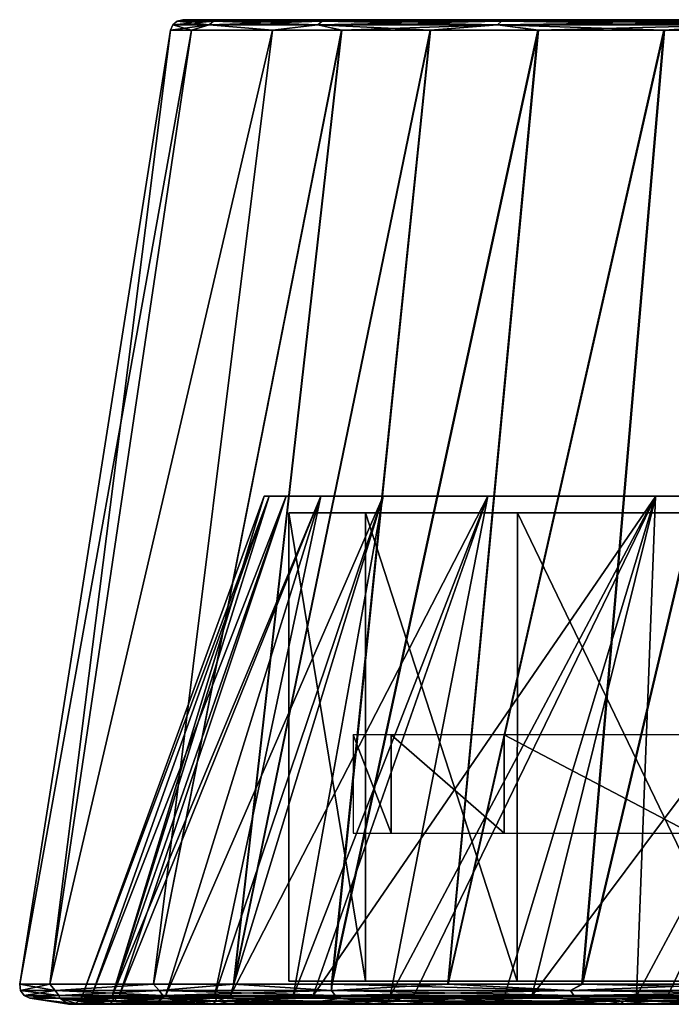
# Model space of a CAD drawing. Units: millimetres. Extents: x -138 to 138, y -717 to 134.
# Drawn here: x -138 to -125, y 79 to 98 of the extents above; entities that cross this region are included whole.
import ezdxf

# ---------------------------------------------------------------- set-up
doc = ezdxf.new("R2010")
doc.units = ezdxf.units.MM
doc.header["$LTSCALE"] = 88.774726
for name, color, linetype in [('119', 7, 'CONTINUOUS'), ('120', 7, 'CONTINUOUS'), ('121', 7, 'CONTINUOUS'), ('162', 7, 'CONTINUOUS'), ('163', 7, 'CONTINUOUS'), ('164', 7, 'CONTINUOUS'), ('165', 7, 'CONTINUOUS'), ('166', 7, 'CONTINUOUS'), ('167', 7, 'CONTINUOUS'), ('168', 7, 'CONTINUOUS'), ('169', 7, 'CONTINUOUS'), ('170', 7, 'CONTINUOUS'), ('171', 7, 'CONTINUOUS'), ('172', 7, 'CONTINUOUS'), ('173', 7, 'CONTINUOUS'), ('174', 7, 'CONTINUOUS')]:
    doc.layers.add(name, color=color, linetype=linetype)

msp = doc.modelspace()

# ---------------------------------------------------------------- linework, layer by layer
at = {"layer": '119', "color": 7, "linetype": 'Continuous', "true_color": 0xdff1ff}
for points in [[(-132.306, 79, 95.328), (-130.754, 79, 81.063), (-132.306, 79, 109.672), (-132.306, 79, 95.328)], [(-132.306, 79, 109.672), (-130.754, 79, 81.063), (-130.754, 79, 123.937), (-132.306, 79, 109.672)], [(-130.754, 79, 81.063), (-127.67, 79, 67.053), (-130.754, 79, 123.937), (-130.754, 79, 81.063)], [(-130.754, 79, 123.937), (-127.67, 79, 67.053), (-127.67, 79, 137.947), (-130.754, 79, 123.937)], [(-127.67, 79, 67.053), (-123.089, 79, 53.457), (-127.67, 79, 137.947), (-127.67, 79, 67.053)], [(-127.67, 79, 137.947), (-123.089, 79, 53.457), (-123.089, 79, 151.543), (-127.67, 79, 137.947)]]:
    msp.add_3dface(points, dxfattribs=at)
at = {"layer": '120', "color": 7, "linetype": 'Continuous', "true_color": 0xdff1ff}
for points in [[(-130.754, 79, 81.063), (-132.306, 79, 95.328), (-132.305, 88.5, 95.323), (-130.754, 79, 81.063)], [(-132.306, 79, 95.328), (-132.306, 79, 109.672), (-132.305, 88.5, 95.323), (-132.306, 79, 95.328)], [(-132.306, 79, 109.672), (-130.754, 79, 123.937), (-132.305, 88.5, 109.677), (-132.306, 79, 109.672)], [(-132.305, 88.5, 95.323), (-132.306, 79, 109.672), (-132.305, 88.5, 109.677), (-132.305, 88.5, 95.323)], [(-130.753, 88.5, 81.053), (-130.754, 79, 81.063), (-132.305, 88.5, 95.323), (-130.753, 88.5, 81.053)], [(-132.305, 88.5, 109.677), (-130.754, 79, 123.937), (-130.753, 88.5, 123.947), (-132.305, 88.5, 109.677)], [(-127.67, 79, 67.053), (-130.754, 79, 81.063), (-130.753, 88.5, 81.053), (-127.67, 79, 67.053)], [(-130.754, 79, 123.937), (-127.67, 79, 137.947), (-130.753, 88.5, 123.947), (-130.754, 79, 123.937)], [(-127.666, 88.5, 67.035), (-127.67, 79, 67.053), (-130.753, 88.5, 81.053), (-127.666, 88.5, 67.035)], [(-130.753, 88.5, 123.947), (-127.67, 79, 137.947), (-127.666, 88.5, 137.965), (-130.753, 88.5, 123.947)], [(-123.089, 79, 53.457), (-127.67, 79, 67.053), (-127.666, 88.5, 67.035), (-123.089, 79, 53.457)], [(-127.67, 79, 137.947), (-123.089, 79, 151.543), (-127.666, 88.5, 137.965), (-127.67, 79, 137.947)], [(-123.08, 88.5, 53.434), (-123.089, 79, 53.457), (-127.666, 88.5, 67.035), (-123.08, 88.5, 53.434)], [(-127.666, 88.5, 137.965), (-123.089, 79, 151.543), (-123.08, 88.5, 151.566), (-127.666, 88.5, 137.965)]]:
    msp.add_3dface(points, dxfattribs=at)
at = {"layer": '121', "color": 7, "linetype": 'Continuous', "true_color": 0xdff1ff}
for points in [[(-131, 82, 102.5), (-130.232, 82, 88.336), (-131, 84, 102.5), (-131, 82, 102.5)], [(-131, 84, 102.5), (-130.232, 82, 88.336), (-130.232, 84, 88.336), (-131, 84, 102.5)], [(-130.232, 82, 88.336), (-127.937, 82, 74.339), (-130.232, 84, 88.336), (-130.232, 82, 88.336)], [(-130.232, 84, 88.336), (-127.937, 82, 74.339), (-127.937, 84, 74.339), (-130.232, 84, 88.336)], [(-127.937, 82, 74.339), (-124.143, 82, 60.671), (-127.937, 84, 74.339), (-127.937, 82, 74.339)], [(-127.937, 84, 74.339), (-124.143, 82, 60.671), (-124.143, 84, 60.671), (-127.937, 84, 74.339)]]:
    msp.add_3dface(points, dxfattribs=at)
at = {"layer": '162', "color": 153, "linetype": 'Continuous', "true_color": 0x7390a9}
for points in [[(-136.501, 78.694, 102.5), (-135.896, 78.694, 89.661), (-132.81, 88.836, 102.5), (-136.501, 78.694, 102.5)], [(-135.896, 78.694, 89.661), (-133.818, 78.694, 75.568), (-131.659, 88.836, 85.05), (-135.896, 78.694, 89.661)], [(-132.81, 88.836, 102.5), (-135.896, 78.694, 89.661), (-132.71, 88.836, 97.341), (-132.81, 88.836, 102.5)], [(-132.71, 88.836, 97.341), (-135.896, 78.694, 89.661), (-132.364, 88.836, 91.631), (-132.71, 88.836, 97.341)], [(-132.364, 88.836, 91.631), (-135.896, 78.694, 89.661), (-131.659, 88.836, 85.05), (-132.364, 88.836, 91.631)], [(-133.818, 78.694, 75.568), (-132.218, 78.694, 68.574), (-130.394, 88.836, 77.285), (-133.818, 78.694, 75.568)], [(-131.659, 88.836, 85.05), (-133.818, 78.694, 75.568), (-130.394, 88.836, 77.285), (-131.659, 88.836, 85.05)], [(-132.218, 78.694, 68.574), (-130.254, 78.694, 61.676), (-128.271, 88.836, 68.077), (-132.218, 78.694, 68.574)], [(-130.394, 88.836, 77.285), (-132.218, 78.694, 68.574), (-128.271, 88.836, 68.077), (-130.394, 88.836, 77.285)], [(-130.254, 78.694, 61.676), (-127.929, 78.694, 54.89), (-124.864, 88.836, 57.253), (-130.254, 78.694, 61.676)], [(-128.271, 88.836, 68.077), (-130.254, 78.694, 61.676), (-124.864, 88.836, 57.253), (-128.271, 88.836, 68.077)], [(-127.929, 78.694, 54.89), (-125.251, 78.694, 48.234), (-124.864, 88.836, 57.253), (-127.929, 78.694, 54.89)], [(-125.251, 78.694, 48.234), (-122.229, 78.694, 41.732), (-119.806, 88.836, 45.185), (-125.251, 78.694, 48.234)], [(-124.864, 88.836, 57.253), (-125.251, 78.694, 48.234), (-119.806, 88.836, 45.185), (-124.864, 88.836, 57.253)]]:
    msp.add_3dface(points, dxfattribs=at)
at = {"layer": '163', "color": 7, "linetype": 'Continuous', "true_color": 0xdff1ff}
for points in [[(-137.564, 78.657, 102.5), (-136.954, 78.657, 89.554), (-136.775, 78.532, 102.5), (-137.564, 78.657, 102.5)], [(-136.954, 78.657, 89.554), (-134.849, 78.657, 75.304), (-134.087, 78.532, 75.514), (-136.954, 78.657, 89.554)], [(-136.775, 78.532, 102.5), (-136.954, 78.657, 89.554), (-136.169, 78.532, 89.635), (-136.775, 78.532, 102.5)], [(-136.169, 78.532, 89.635), (-136.954, 78.657, 89.554), (-134.087, 78.532, 75.514), (-136.169, 78.532, 89.635)], [(-134.849, 78.657, 75.304), (-133.227, 78.657, 68.228), (-132.483, 78.532, 68.505), (-134.849, 78.657, 75.304)], [(-134.087, 78.532, 75.514), (-134.849, 78.657, 75.304), (-132.483, 78.532, 68.505), (-134.087, 78.532, 75.514)], [(-133.227, 78.657, 68.228), (-131.234, 78.657, 61.251), (-130.515, 78.532, 61.594), (-133.227, 78.657, 68.228)], [(-132.483, 78.532, 68.505), (-133.227, 78.657, 68.228), (-130.515, 78.532, 61.594), (-132.483, 78.532, 68.505)], [(-131.234, 78.657, 61.251), (-128.876, 78.657, 54.387), (-128.186, 78.532, 54.795), (-131.234, 78.657, 61.251)], [(-130.515, 78.532, 61.594), (-131.234, 78.657, 61.251), (-128.186, 78.532, 54.795), (-130.515, 78.532, 61.594)], [(-128.876, 78.657, 54.387), (-126.159, 78.657, 47.656), (-125.502, 78.532, 48.125), (-128.876, 78.657, 54.387)], [(-128.186, 78.532, 54.795), (-128.876, 78.657, 54.387), (-125.502, 78.532, 48.125), (-128.186, 78.532, 54.795)], [(-126.159, 78.657, 47.656), (-123.092, 78.657, 41.081), (-122.474, 78.532, 41.61), (-126.159, 78.657, 47.656)], [(-125.502, 78.532, 48.125), (-126.159, 78.657, 47.656), (-122.474, 78.532, 41.61), (-125.502, 78.532, 48.125)]]:
    msp.add_3dface(points, dxfattribs=at)
at = {"layer": '164', "color": 7, "linetype": 'Continuous', "true_color": 0xdff1ff}
for points in [[(-134.708, 98.289, 102.5), (-134.285, 98.289, 91.829), (-137.772, 78.943, 102.5), (-134.708, 98.289, 102.5)], [(-137.772, 78.943, 102.5), (-134.285, 98.289, 91.829), (-137.16, 78.943, 89.534), (-137.772, 78.943, 102.5)], [(-134.285, 98.289, 91.829), (-132.638, 98.289, 78.978), (-137.16, 78.943, 89.534), (-134.285, 98.289, 91.829)], [(-137.16, 78.943, 89.534), (-132.638, 98.289, 78.978), (-135.053, 78.943, 75.263), (-137.16, 78.943, 89.534)], [(-132.638, 98.289, 78.978), (-131.235, 98.289, 72.109), (-135.053, 78.943, 75.263), (-132.638, 98.289, 78.978)], [(-135.053, 78.943, 75.263), (-131.235, 98.289, 72.109), (-133.428, 78.943, 68.176), (-135.053, 78.943, 75.263)], [(-131.235, 98.289, 72.109), (-129.432, 98.289, 65.169), (-133.428, 78.943, 68.176), (-131.235, 98.289, 72.109)], [(-133.428, 78.943, 68.176), (-129.432, 98.289, 65.169), (-131.432, 78.943, 61.189), (-133.428, 78.943, 68.176)], [(-129.432, 98.289, 65.169), (-127.243, 98.289, 58.28), (-131.432, 78.943, 61.189), (-129.432, 98.289, 65.169)], [(-131.432, 78.943, 61.189), (-127.243, 98.289, 58.28), (-129.071, 78.943, 54.315), (-131.432, 78.943, 61.189)], [(-127.243, 98.289, 58.28), (-124.682, 98.289, 51.504), (-129.071, 78.943, 54.315), (-127.243, 98.289, 58.28)], [(-129.071, 78.943, 54.315), (-124.682, 98.289, 51.504), (-126.349, 78.943, 47.573), (-129.071, 78.943, 54.315)], [(-124.682, 98.289, 51.504), (-121.759, 98.289, 44.873), (-126.349, 78.943, 47.573), (-124.682, 98.289, 51.504)], [(-126.349, 78.943, 47.573), (-121.759, 98.289, 44.873), (-123.278, 78.943, 40.988), (-126.349, 78.943, 47.573)]]:
    msp.add_3dface(points, dxfattribs=at)
at = {"layer": '165', "color": 7, "linetype": 'Continuous', "true_color": 0xdff1ff}
for points in [[(-134.04, 98.5, 113.134), (134.461, 98.5, 102.5), (-134.461, 98.5, 102.5), (-134.04, 98.5, 113.134)], [(-134.461, 98.5, 102.5), (134.461, 98.5, 102.5), (134.04, 98.5, 91.866), (-134.461, 98.5, 102.5)], [(-134.038, 98.5, 91.848), (-134.461, 98.5, 102.5), (134.04, 98.5, 91.866), (-134.038, 98.5, 91.848)], [(134.038, 98.5, 113.152), (134.461, 98.5, 102.5), (-134.04, 98.5, 113.134), (134.038, 98.5, 113.152)], [(-132.399, 98.5, 125.949), (134.038, 98.5, 113.152), (-134.04, 98.5, 113.134), (-132.399, 98.5, 125.949)], [(-132.394, 98.5, 79.022), (-134.038, 98.5, 91.848), (132.399, 98.5, 79.051), (-132.394, 98.5, 79.022)], [(132.399, 98.5, 79.051), (-134.038, 98.5, 91.848), (134.04, 98.5, 91.866), (132.399, 98.5, 79.051)], [(132.394, 98.5, 125.978), (134.038, 98.5, 113.152), (-132.399, 98.5, 125.949), (132.394, 98.5, 125.978)], [(-129.204, 98.5, 139.729), (132.394, 98.5, 125.978), (-132.399, 98.5, 125.949), (-129.204, 98.5, 139.729)], [(-129.194, 98.5, 65.237), (-132.394, 98.5, 79.022), (129.204, 98.5, 65.271), (-129.194, 98.5, 65.237)], [(129.204, 98.5, 65.271), (-132.394, 98.5, 79.022), (132.399, 98.5, 79.051), (129.204, 98.5, 65.271)], [(129.194, 98.5, 139.763), (132.394, 98.5, 125.978), (-129.204, 98.5, 139.729), (129.194, 98.5, 139.763)], [(-124.467, 98.5, 153.368), (129.194, 98.5, 139.763), (-129.204, 98.5, 139.729), (-124.467, 98.5, 153.368)], [(-124.454, 98.5, 51.599), (-129.194, 98.5, 65.237), (124.467, 98.5, 51.632), (-124.454, 98.5, 51.599)], [(124.467, 98.5, 51.632), (-129.194, 98.5, 65.237), (129.204, 98.5, 65.271), (124.467, 98.5, 51.632)]]:
    msp.add_3dface(points, dxfattribs=at)
at = {"layer": '166', "color": 153, "linetype": 'Continuous', "true_color": 0x7390a9}
for points in [[(-136.501, 78.694, 102.5), (-132.81, 88.836, 102.5), (-132.71, 88.836, 107.66), (-136.501, 78.694, 102.5)], [(-136.313, 78.694, 109.665), (-136.501, 78.694, 102.5), (-132.71, 88.836, 107.66), (-136.313, 78.694, 109.665)], [(-135.749, 78.694, 116.809), (-136.313, 78.694, 109.665), (-132.364, 88.836, 113.372), (-135.749, 78.694, 116.809)], [(-132.364, 88.836, 113.372), (-136.313, 78.694, 109.665), (-132.71, 88.836, 107.66), (-132.364, 88.836, 113.372)], [(-134.811, 78.694, 123.916), (-135.749, 78.694, 116.809), (-131.658, 88.836, 119.956), (-134.811, 78.694, 123.916)], [(-131.658, 88.836, 119.956), (-135.749, 78.694, 116.809), (-132.364, 88.836, 113.372), (-131.658, 88.836, 119.956)], [(-133.5, 78.694, 130.967), (-134.811, 78.694, 123.916), (-130.392, 88.836, 127.725), (-133.5, 78.694, 130.967)], [(-130.392, 88.836, 127.725), (-134.811, 78.694, 123.916), (-131.658, 88.836, 119.956), (-130.392, 88.836, 127.725)], [(-131.82, 78.694, 137.94), (-133.5, 78.694, 130.967), (-128.268, 88.836, 136.937), (-131.82, 78.694, 137.94)], [(-128.268, 88.836, 136.937), (-133.5, 78.694, 130.967), (-130.392, 88.836, 127.725), (-128.268, 88.836, 136.937)], [(-129.777, 78.694, 144.814), (-131.82, 78.694, 137.94), (-124.858, 88.836, 147.766), (-129.777, 78.694, 144.814)], [(-124.858, 88.836, 147.766), (-131.82, 78.694, 137.94), (-128.268, 88.836, 136.937), (-124.858, 88.836, 147.766)], [(-127.375, 78.694, 151.573), (-129.777, 78.694, 144.814), (-124.858, 88.836, 147.766), (-127.375, 78.694, 151.573)], [(-124.621, 78.694, 158.198), (-127.375, 78.694, 151.573), (-119.796, 88.836, 159.836), (-124.621, 78.694, 158.198)], [(-119.796, 88.836, 159.836), (-127.375, 78.694, 151.573), (-124.858, 88.836, 147.766), (-119.796, 88.836, 159.836)], [(-121.524, 78.694, 164.665), (-124.621, 78.694, 158.198), (-119.796, 88.836, 159.836), (-121.524, 78.694, 164.665)]]:
    msp.add_3dface(points, dxfattribs=at)
at = {"layer": '167', "color": 7, "linetype": 'Continuous', "true_color": 0xdff1ff}
for points in [[(-137.564, 78.657, 102.5), (-136.775, 78.532, 102.5), (-136.587, 78.532, 109.679), (-137.564, 78.657, 102.5)], [(-136.955, 78.657, 115.429), (-137.564, 78.657, 102.5), (-136.587, 78.532, 109.679), (-136.955, 78.657, 115.429)], [(-134.854, 78.657, 129.674), (-136.955, 78.657, 115.429), (-135.081, 78.532, 123.959), (-134.854, 78.657, 129.674)], [(-135.081, 78.532, 123.959), (-136.955, 78.657, 115.429), (-136.022, 78.532, 116.838), (-135.081, 78.532, 123.959)], [(-136.022, 78.532, 116.838), (-136.955, 78.657, 115.429), (-136.587, 78.532, 109.679), (-136.022, 78.532, 116.838)], [(-133.768, 78.532, 131.024), (-134.854, 78.657, 129.674), (-135.081, 78.532, 123.959), (-133.768, 78.532, 131.024)], [(-133.232, 78.657, 136.751), (-134.854, 78.657, 129.674), (-133.768, 78.532, 131.024), (-133.232, 78.657, 136.751)], [(-132.085, 78.532, 138.011), (-133.232, 78.657, 136.751), (-133.768, 78.532, 131.024), (-132.085, 78.532, 138.011)], [(-131.241, 78.657, 143.728), (-133.232, 78.657, 136.751), (-132.085, 78.532, 138.011), (-131.241, 78.657, 143.728)], [(-130.038, 78.532, 144.899), (-131.241, 78.657, 143.728), (-132.085, 78.532, 138.011), (-130.038, 78.532, 144.899)], [(-128.884, 78.657, 150.592), (-131.241, 78.657, 143.728), (-130.038, 78.532, 144.899), (-128.884, 78.657, 150.592)], [(-127.631, 78.532, 151.672), (-128.884, 78.657, 150.592), (-130.038, 78.532, 144.899), (-127.631, 78.532, 151.672)], [(-126.167, 78.657, 157.324), (-128.884, 78.657, 150.592), (-127.631, 78.532, 151.672), (-126.167, 78.657, 157.324)], [(-124.871, 78.532, 158.31), (-126.167, 78.657, 157.324), (-127.631, 78.532, 151.672), (-124.871, 78.532, 158.31)], [(-123.102, 78.657, 163.899), (-126.167, 78.657, 157.324), (-124.871, 78.532, 158.31), (-123.102, 78.657, 163.899)], [(-121.768, 78.532, 164.79), (-123.102, 78.657, 163.899), (-124.871, 78.532, 158.31), (-121.768, 78.532, 164.79)]]:
    msp.add_3dface(points, dxfattribs=at)
at = {"layer": '168', "color": 7, "linetype": 'Continuous', "true_color": 0xdff1ff}
for points in [[(-134.708, 98.289, 102.5), (-137.772, 78.943, 102.5), (-137.162, 78.943, 115.448), (-134.708, 98.289, 102.5)], [(-134.286, 98.289, 113.153), (-134.708, 98.289, 102.5), (-137.162, 78.943, 115.448), (-134.286, 98.289, 113.153)], [(-132.643, 98.289, 125.993), (-134.286, 98.289, 113.153), (-137.162, 78.943, 115.448), (-132.643, 98.289, 125.993)], [(-135.057, 78.943, 129.715), (-132.643, 98.289, 125.993), (-137.162, 78.943, 115.448), (-135.057, 78.943, 129.715)], [(-131.242, 98.289, 132.859), (-132.643, 98.289, 125.993), (-135.057, 78.943, 129.715), (-131.242, 98.289, 132.859)], [(-133.433, 78.943, 136.802), (-131.242, 98.289, 132.859), (-135.057, 78.943, 129.715), (-133.433, 78.943, 136.802)], [(-129.441, 98.289, 139.798), (-131.242, 98.289, 132.859), (-133.433, 78.943, 136.802), (-129.441, 98.289, 139.798)], [(-131.439, 78.943, 143.79), (-129.441, 98.289, 139.798), (-133.433, 78.943, 136.802), (-131.439, 78.943, 143.79)], [(-127.255, 98.289, 146.686), (-129.441, 98.289, 139.798), (-131.439, 78.943, 143.79), (-127.255, 98.289, 146.686)], [(-129.079, 78.943, 150.665), (-127.255, 98.289, 146.686), (-131.439, 78.943, 143.79), (-129.079, 78.943, 150.665)], [(-124.696, 98.289, 153.463), (-127.255, 98.289, 146.686), (-129.079, 78.943, 150.665), (-124.696, 98.289, 153.463)], [(-126.358, 78.943, 157.407), (-124.696, 98.289, 153.463), (-129.079, 78.943, 150.665), (-126.358, 78.943, 157.407)], [(-121.775, 98.289, 160.095), (-124.696, 98.289, 153.463), (-126.358, 78.943, 157.407), (-121.775, 98.289, 160.095)], [(-123.288, 78.943, 163.992), (-121.775, 98.289, 160.095), (-126.358, 78.943, 157.407), (-123.288, 78.943, 163.992)]]:
    msp.add_3dface(points, dxfattribs=at)
at = {"layer": '169', "color": 153, "linetype": 'Continuous', "true_color": 0x7390a9}
for points in [[(-133.925, 98.397, 116.576), (-134.574, 98.473, 102.5), (-134.663, 98.397, 102.5), (-133.925, 98.397, 116.576)], [(-133.837, 98.473, 116.567), (-134.461, 98.5, 102.5), (-134.574, 98.473, 102.5), (-133.837, 98.473, 116.567)], [(-133.837, 98.473, 116.567), (-134.574, 98.473, 102.5), (-133.925, 98.397, 116.576), (-133.837, 98.473, 116.567)], [(-134.04, 98.5, 113.134), (-134.461, 98.5, 102.5), (-133.837, 98.473, 116.567), (-134.04, 98.5, 113.134)], [(-132.399, 98.5, 125.949), (-134.04, 98.5, 113.134), (-133.837, 98.473, 116.567), (-132.399, 98.5, 125.949)], [(-131.72, 98.397, 130.498), (-133.837, 98.473, 116.567), (-133.925, 98.397, 116.576), (-131.72, 98.397, 130.498)], [(-131.634, 98.473, 130.48), (-132.399, 98.5, 125.949), (-133.837, 98.473, 116.567), (-131.634, 98.473, 130.48)], [(-131.634, 98.473, 130.48), (-133.837, 98.473, 116.567), (-131.72, 98.397, 130.498), (-131.634, 98.473, 130.48)], [(-129.204, 98.5, 139.729), (-132.399, 98.5, 125.949), (-131.634, 98.473, 130.48), (-129.204, 98.5, 139.729)], [(-128.072, 98.397, 144.113), (-131.634, 98.473, 130.48), (-131.72, 98.397, 130.498), (-128.072, 98.397, 144.113)], [(-127.988, 98.473, 144.086), (-129.204, 98.5, 139.729), (-131.634, 98.473, 130.48), (-127.988, 98.473, 144.086)], [(-127.988, 98.473, 144.086), (-131.634, 98.473, 130.48), (-128.072, 98.397, 144.113), (-127.988, 98.473, 144.086)], [(-124.467, 98.5, 153.368), (-129.204, 98.5, 139.729), (-127.988, 98.473, 144.086), (-124.467, 98.5, 153.368)], [(-123.021, 98.397, 157.272), (-127.988, 98.473, 144.086), (-128.072, 98.397, 144.113), (-123.021, 98.397, 157.272)], [(-122.94, 98.473, 157.236), (-124.467, 98.5, 153.368), (-127.988, 98.473, 144.086), (-122.94, 98.473, 157.236)], [(-122.94, 98.473, 157.236), (-127.988, 98.473, 144.086), (-123.021, 98.397, 157.272), (-122.94, 98.473, 157.236)], [(-134.708, 98.289, 102.5), (-134.286, 98.289, 113.153), (-134.663, 98.397, 102.5), (-134.708, 98.289, 102.5)], [(-134.286, 98.289, 113.153), (-133.925, 98.397, 116.576), (-134.663, 98.397, 102.5), (-134.286, 98.289, 113.153)], [(-134.286, 98.289, 113.153), (-132.643, 98.289, 125.993), (-133.925, 98.397, 116.576), (-134.286, 98.289, 113.153)], [(-132.643, 98.289, 125.993), (-131.72, 98.397, 130.498), (-133.925, 98.397, 116.576), (-132.643, 98.289, 125.993)], [(-132.643, 98.289, 125.993), (-131.242, 98.289, 132.859), (-131.72, 98.397, 130.498), (-132.643, 98.289, 125.993)], [(-131.242, 98.289, 132.859), (-129.441, 98.289, 139.798), (-131.72, 98.397, 130.498), (-131.242, 98.289, 132.859)], [(-129.441, 98.289, 139.798), (-128.072, 98.397, 144.113), (-131.72, 98.397, 130.498), (-129.441, 98.289, 139.798)], [(-129.441, 98.289, 139.798), (-127.255, 98.289, 146.686), (-128.072, 98.397, 144.113), (-129.441, 98.289, 139.798)], [(-127.255, 98.289, 146.686), (-124.696, 98.289, 153.463), (-128.072, 98.397, 144.113), (-127.255, 98.289, 146.686)], [(-124.696, 98.289, 153.463), (-123.021, 98.397, 157.272), (-128.072, 98.397, 144.113), (-124.696, 98.289, 153.463)], [(-124.696, 98.289, 153.463), (-121.775, 98.289, 160.095), (-123.021, 98.397, 157.272), (-124.696, 98.289, 153.463)]]:
    msp.add_3dface(points, dxfattribs=at)
at = {"layer": '170', "color": 153, "linetype": 'Continuous', "true_color": 0x7390a9}
for points in [[(-134.663, 98.397, 102.5), (-134.574, 98.473, 102.5), (-133.837, 98.473, 88.433), (-134.663, 98.397, 102.5)], [(-134.663, 98.397, 102.5), (-133.837, 98.473, 88.433), (-133.925, 98.397, 88.424), (-134.663, 98.397, 102.5)], [(-134.461, 98.5, 102.5), (-134.038, 98.5, 91.848), (-134.574, 98.473, 102.5), (-134.461, 98.5, 102.5)], [(-134.574, 98.473, 102.5), (-134.038, 98.5, 91.848), (-133.837, 98.473, 88.433), (-134.574, 98.473, 102.5)], [(-134.038, 98.5, 91.848), (-132.394, 98.5, 79.022), (-133.837, 98.473, 88.433), (-134.038, 98.5, 91.848)], [(-133.837, 98.473, 88.433), (-131.634, 98.473, 74.52), (-133.925, 98.397, 88.424), (-133.837, 98.473, 88.433)], [(-133.925, 98.397, 88.424), (-131.634, 98.473, 74.52), (-131.72, 98.397, 74.502), (-133.925, 98.397, 88.424)], [(-133.837, 98.473, 88.433), (-132.394, 98.5, 79.022), (-131.634, 98.473, 74.52), (-133.837, 98.473, 88.433)], [(-132.394, 98.5, 79.022), (-129.194, 98.5, 65.237), (-131.634, 98.473, 74.52), (-132.394, 98.5, 79.022)], [(-131.634, 98.473, 74.52), (-127.988, 98.473, 60.914), (-131.72, 98.397, 74.502), (-131.634, 98.473, 74.52)], [(-131.72, 98.397, 74.502), (-127.988, 98.473, 60.914), (-128.072, 98.397, 60.887), (-131.72, 98.397, 74.502)], [(-131.634, 98.473, 74.52), (-129.194, 98.5, 65.237), (-127.988, 98.473, 60.914), (-131.634, 98.473, 74.52)], [(-129.194, 98.5, 65.237), (-124.454, 98.5, 51.599), (-127.988, 98.473, 60.914), (-129.194, 98.5, 65.237)], [(-127.988, 98.473, 60.914), (-122.94, 98.473, 47.764), (-128.072, 98.397, 60.887), (-127.988, 98.473, 60.914)], [(-128.072, 98.397, 60.887), (-122.94, 98.473, 47.764), (-123.021, 98.397, 47.728), (-128.072, 98.397, 60.887)], [(-127.988, 98.473, 60.914), (-124.454, 98.5, 51.599), (-122.94, 98.473, 47.764), (-127.988, 98.473, 60.914)], [(-134.285, 98.289, 91.829), (-134.708, 98.289, 102.5), (-133.925, 98.397, 88.424), (-134.285, 98.289, 91.829)], [(-134.708, 98.289, 102.5), (-134.663, 98.397, 102.5), (-133.925, 98.397, 88.424), (-134.708, 98.289, 102.5)], [(-132.638, 98.289, 78.978), (-134.285, 98.289, 91.829), (-133.925, 98.397, 88.424), (-132.638, 98.289, 78.978)], [(-132.638, 98.289, 78.978), (-133.925, 98.397, 88.424), (-131.72, 98.397, 74.502), (-132.638, 98.289, 78.978)], [(-131.235, 98.289, 72.109), (-132.638, 98.289, 78.978), (-131.72, 98.397, 74.502), (-131.235, 98.289, 72.109)], [(-131.235, 98.289, 72.109), (-131.72, 98.397, 74.502), (-128.072, 98.397, 60.887), (-131.235, 98.289, 72.109)], [(-129.432, 98.289, 65.169), (-131.235, 98.289, 72.109), (-128.072, 98.397, 60.887), (-129.432, 98.289, 65.169)], [(-127.243, 98.289, 58.28), (-129.432, 98.289, 65.169), (-128.072, 98.397, 60.887), (-127.243, 98.289, 58.28)], [(-127.243, 98.289, 58.28), (-128.072, 98.397, 60.887), (-123.021, 98.397, 47.728), (-127.243, 98.289, 58.28)], [(-124.682, 98.289, 51.504), (-127.243, 98.289, 58.28), (-123.021, 98.397, 47.728), (-124.682, 98.289, 51.504)], [(-121.759, 98.289, 44.873), (-124.682, 98.289, 51.504), (-123.021, 98.397, 47.728), (-121.759, 98.289, 44.873)]]:
    msp.add_3dface(points, dxfattribs=at)
at = {"layer": '171', "color": 153, "linetype": 'Continuous', "true_color": 0x7390a9}
for points in [[(-137.162, 78.943, 115.448), (-137.772, 78.943, 102.5), (-137.052, 78.815, 116.437), (-137.162, 78.943, 115.448)], [(-137.052, 78.815, 116.437), (-137.772, 78.943, 102.5), (-137.758, 78.815, 102.5), (-137.052, 78.815, 116.437)], [(-135.057, 78.943, 129.715), (-137.162, 78.943, 115.448), (-137.052, 78.815, 116.437), (-135.057, 78.943, 129.715)], [(-134.939, 78.815, 130.231), (-135.057, 78.943, 129.715), (-137.052, 78.815, 116.437), (-134.939, 78.815, 130.231)], [(-133.433, 78.943, 136.802), (-135.057, 78.943, 129.715), (-134.939, 78.815, 130.231), (-133.433, 78.943, 136.802)], [(-131.441, 78.815, 143.74), (-133.433, 78.943, 136.802), (-134.939, 78.815, 130.231), (-131.441, 78.815, 143.74)], [(-131.439, 78.943, 143.79), (-133.433, 78.943, 136.802), (-131.441, 78.815, 143.74), (-131.439, 78.943, 143.79)], [(-126.594, 78.815, 156.826), (-131.439, 78.943, 143.79), (-131.441, 78.815, 143.74), (-126.594, 78.815, 156.826)], [(-129.079, 78.943, 150.665), (-131.439, 78.943, 143.79), (-126.594, 78.815, 156.826), (-129.079, 78.943, 150.665)], [(-126.358, 78.943, 157.407), (-129.079, 78.943, 150.665), (-126.594, 78.815, 156.826), (-126.358, 78.943, 157.407)], [(-120.449, 78.815, 169.354), (-126.358, 78.943, 157.407), (-126.594, 78.815, 156.826), (-120.449, 78.815, 169.354)], [(-123.288, 78.943, 163.992), (-126.358, 78.943, 157.407), (-120.449, 78.815, 169.354), (-123.288, 78.943, 163.992)], [(-137.052, 78.815, 116.437), (-137.758, 78.815, 102.5), (-136.976, 78.71, 116.429), (-137.052, 78.815, 116.437)], [(-136.976, 78.71, 116.429), (-137.758, 78.815, 102.5), (-137.682, 78.71, 102.5), (-136.976, 78.71, 116.429)], [(-137.564, 78.657, 102.5), (-136.955, 78.657, 115.429), (-137.682, 78.71, 102.5), (-137.564, 78.657, 102.5)], [(-136.955, 78.657, 115.429), (-136.976, 78.71, 116.429), (-137.682, 78.71, 102.5), (-136.955, 78.657, 115.429)], [(-134.939, 78.815, 130.231), (-137.052, 78.815, 116.437), (-134.864, 78.71, 130.215), (-134.939, 78.815, 130.231)], [(-134.864, 78.71, 130.215), (-137.052, 78.815, 116.437), (-136.976, 78.71, 116.429), (-134.864, 78.71, 130.215)], [(-136.955, 78.657, 115.429), (-134.854, 78.657, 129.674), (-136.976, 78.71, 116.429), (-136.955, 78.657, 115.429)], [(-134.854, 78.657, 129.674), (-134.864, 78.71, 130.215), (-136.976, 78.71, 116.429), (-134.854, 78.657, 129.674)], [(-131.441, 78.815, 143.74), (-134.939, 78.815, 130.231), (-131.368, 78.71, 143.717), (-131.441, 78.815, 143.74)], [(-131.368, 78.71, 143.717), (-134.939, 78.815, 130.231), (-134.864, 78.71, 130.215), (-131.368, 78.71, 143.717)], [(-134.854, 78.657, 129.674), (-133.232, 78.657, 136.751), (-134.864, 78.71, 130.215), (-134.854, 78.657, 129.674)], [(-133.232, 78.657, 136.751), (-131.368, 78.71, 143.717), (-134.864, 78.71, 130.215), (-133.232, 78.657, 136.751)], [(-133.232, 78.657, 136.751), (-131.241, 78.657, 143.728), (-131.368, 78.71, 143.717), (-133.232, 78.657, 136.751)], [(-126.594, 78.815, 156.826), (-131.441, 78.815, 143.74), (-126.524, 78.71, 156.796), (-126.594, 78.815, 156.826)], [(-126.524, 78.71, 156.796), (-131.441, 78.815, 143.74), (-131.368, 78.71, 143.717), (-126.524, 78.71, 156.796)], [(-131.241, 78.657, 143.728), (-128.884, 78.657, 150.592), (-131.368, 78.71, 143.717), (-131.241, 78.657, 143.728)], [(-128.884, 78.657, 150.592), (-126.524, 78.71, 156.796), (-131.368, 78.71, 143.717), (-128.884, 78.657, 150.592)], [(-128.884, 78.657, 150.592), (-126.167, 78.657, 157.324), (-126.524, 78.71, 156.796), (-128.884, 78.657, 150.592)], [(-120.449, 78.815, 169.354), (-126.594, 78.815, 156.826), (-120.382, 78.71, 169.318), (-120.449, 78.815, 169.354)], [(-120.382, 78.71, 169.318), (-126.594, 78.815, 156.826), (-126.524, 78.71, 156.796), (-120.382, 78.71, 169.318)], [(-126.167, 78.657, 157.324), (-123.102, 78.657, 163.899), (-126.524, 78.71, 156.796), (-126.167, 78.657, 157.324)], [(-123.102, 78.657, 163.899), (-120.382, 78.71, 169.318), (-126.524, 78.71, 156.796), (-123.102, 78.657, 163.899)]]:
    msp.add_3dface(points, dxfattribs=at)
at = {"layer": '172', "color": 153, "linetype": 'Continuous', "true_color": 0x7390a9}
for points in [[(-137.772, 78.943, 102.5), (-137.16, 78.943, 89.534), (-137.758, 78.815, 102.5), (-137.772, 78.943, 102.5)], [(-137.758, 78.815, 102.5), (-137.16, 78.943, 89.534), (-137.052, 78.815, 88.563), (-137.758, 78.815, 102.5)], [(-137.16, 78.943, 89.534), (-135.053, 78.943, 75.263), (-137.052, 78.815, 88.563), (-137.16, 78.943, 89.534)], [(-137.052, 78.815, 88.563), (-135.053, 78.943, 75.263), (-134.939, 78.815, 74.769), (-137.052, 78.815, 88.563)], [(-135.053, 78.943, 75.263), (-133.428, 78.943, 68.176), (-134.939, 78.815, 74.769), (-135.053, 78.943, 75.263)], [(-134.939, 78.815, 74.769), (-133.428, 78.943, 68.176), (-131.441, 78.815, 61.26), (-134.939, 78.815, 74.769)], [(-133.428, 78.943, 68.176), (-131.432, 78.943, 61.189), (-131.441, 78.815, 61.26), (-133.428, 78.943, 68.176)], [(-131.432, 78.943, 61.189), (-129.071, 78.943, 54.315), (-131.441, 78.815, 61.26), (-131.432, 78.943, 61.189)], [(-131.441, 78.815, 61.26), (-129.071, 78.943, 54.315), (-126.594, 78.815, 48.174), (-131.441, 78.815, 61.26)], [(-129.071, 78.943, 54.315), (-126.349, 78.943, 47.573), (-126.594, 78.815, 48.174), (-129.071, 78.943, 54.315)], [(-126.349, 78.943, 47.573), (-123.278, 78.943, 40.988), (-126.594, 78.815, 48.174), (-126.349, 78.943, 47.573)], [(-126.594, 78.815, 48.174), (-123.278, 78.943, 40.988), (-120.449, 78.815, 35.646), (-126.594, 78.815, 48.174)], [(-137.682, 78.71, 102.5), (-137.758, 78.815, 102.5), (-137.052, 78.815, 88.563), (-137.682, 78.71, 102.5)], [(-137.682, 78.71, 102.5), (-137.052, 78.815, 88.563), (-136.976, 78.71, 88.571), (-137.682, 78.71, 102.5)], [(-137.564, 78.657, 102.5), (-137.682, 78.71, 102.5), (-136.976, 78.71, 88.571), (-137.564, 78.657, 102.5)], [(-136.954, 78.657, 89.554), (-137.564, 78.657, 102.5), (-136.976, 78.71, 88.571), (-136.954, 78.657, 89.554)], [(-137.052, 78.815, 88.563), (-134.939, 78.815, 74.769), (-136.976, 78.71, 88.571), (-137.052, 78.815, 88.563)], [(-136.976, 78.71, 88.571), (-134.939, 78.815, 74.769), (-134.864, 78.71, 74.785), (-136.976, 78.71, 88.571)], [(-134.849, 78.657, 75.304), (-136.954, 78.657, 89.554), (-136.976, 78.71, 88.571), (-134.849, 78.657, 75.304)], [(-134.849, 78.657, 75.304), (-136.976, 78.71, 88.571), (-134.864, 78.71, 74.785), (-134.849, 78.657, 75.304)], [(-134.939, 78.815, 74.769), (-131.441, 78.815, 61.26), (-134.864, 78.71, 74.785), (-134.939, 78.815, 74.769)], [(-134.864, 78.71, 74.785), (-131.441, 78.815, 61.26), (-131.368, 78.71, 61.283), (-134.864, 78.71, 74.785)], [(-133.227, 78.657, 68.228), (-134.849, 78.657, 75.304), (-134.864, 78.71, 74.785), (-133.227, 78.657, 68.228)], [(-133.227, 78.657, 68.228), (-134.864, 78.71, 74.785), (-131.368, 78.71, 61.283), (-133.227, 78.657, 68.228)], [(-131.234, 78.657, 61.251), (-133.227, 78.657, 68.228), (-131.368, 78.71, 61.283), (-131.234, 78.657, 61.251)], [(-131.441, 78.815, 61.26), (-126.594, 78.815, 48.174), (-131.368, 78.71, 61.283), (-131.441, 78.815, 61.26)], [(-131.368, 78.71, 61.283), (-126.594, 78.815, 48.174), (-126.524, 78.71, 48.204), (-131.368, 78.71, 61.283)], [(-131.234, 78.657, 61.251), (-131.368, 78.71, 61.283), (-126.524, 78.71, 48.204), (-131.234, 78.657, 61.251)], [(-128.876, 78.657, 54.387), (-131.234, 78.657, 61.251), (-126.524, 78.71, 48.204), (-128.876, 78.657, 54.387)], [(-126.159, 78.657, 47.656), (-128.876, 78.657, 54.387), (-126.524, 78.71, 48.204), (-126.159, 78.657, 47.656)], [(-126.594, 78.815, 48.174), (-120.449, 78.815, 35.646), (-126.524, 78.71, 48.204), (-126.594, 78.815, 48.174)], [(-126.524, 78.71, 48.204), (-120.449, 78.815, 35.646), (-120.382, 78.71, 35.682), (-126.524, 78.71, 48.204)], [(-126.159, 78.657, 47.656), (-126.524, 78.71, 48.204), (-120.382, 78.71, 35.682), (-126.159, 78.657, 47.656)], [(-123.092, 78.657, 41.081), (-126.159, 78.657, 47.656), (-120.382, 78.71, 35.682), (-123.092, 78.657, 41.081)]]:
    msp.add_3dface(points, dxfattribs=at)
at = {"layer": '173', "color": 153, "linetype": 'Continuous', "true_color": 0x7390a9}
for points in [[(-136.501, 78.694, 102.5), (-136.313, 78.694, 109.665), (-136.564, 78.598, 102.5), (-136.501, 78.694, 102.5)], [(-136.313, 78.694, 109.665), (-135.863, 78.598, 116.316), (-136.564, 78.598, 102.5), (-136.313, 78.694, 109.665)], [(-136.313, 78.694, 109.665), (-135.749, 78.694, 116.809), (-135.863, 78.598, 116.316), (-136.313, 78.694, 109.665)], [(-135.749, 78.694, 116.809), (-134.811, 78.694, 123.916), (-135.863, 78.598, 116.316), (-135.749, 78.694, 116.809)], [(-134.811, 78.694, 123.916), (-133.768, 78.598, 129.99), (-135.863, 78.598, 116.316), (-134.811, 78.694, 123.916)], [(-134.811, 78.694, 123.916), (-133.5, 78.694, 130.967), (-133.768, 78.598, 129.99), (-134.811, 78.694, 123.916)], [(-133.5, 78.694, 130.967), (-131.82, 78.694, 137.94), (-133.768, 78.598, 129.99), (-133.5, 78.694, 130.967)], [(-131.82, 78.694, 137.94), (-130.301, 78.598, 143.382), (-133.768, 78.598, 129.99), (-131.82, 78.694, 137.94)], [(-131.82, 78.694, 137.94), (-129.777, 78.694, 144.814), (-130.301, 78.598, 143.382), (-131.82, 78.694, 137.94)], [(-129.777, 78.694, 144.814), (-127.375, 78.694, 151.573), (-130.301, 78.598, 143.382), (-129.777, 78.694, 144.814)], [(-127.375, 78.694, 151.573), (-125.496, 78.598, 156.355), (-130.301, 78.598, 143.382), (-127.375, 78.694, 151.573)], [(-127.375, 78.694, 151.573), (-124.621, 78.694, 158.198), (-125.496, 78.598, 156.355), (-127.375, 78.694, 151.573)], [(-124.621, 78.694, 158.198), (-121.524, 78.694, 164.665), (-125.496, 78.598, 156.355), (-124.621, 78.694, 158.198)], [(-121.524, 78.694, 164.665), (-119.404, 78.598, 168.775), (-125.496, 78.598, 156.355), (-121.524, 78.694, 164.665)], [(-136.587, 78.532, 109.679), (-136.775, 78.532, 102.5), (-135.961, 78.54, 116.326), (-136.587, 78.532, 109.679)], [(-135.961, 78.54, 116.326), (-136.775, 78.532, 102.5), (-136.662, 78.54, 102.5), (-135.961, 78.54, 116.326)], [(-135.961, 78.54, 116.326), (-136.662, 78.54, 102.5), (-135.863, 78.598, 116.316), (-135.961, 78.54, 116.326)], [(-135.863, 78.598, 116.316), (-136.662, 78.54, 102.5), (-136.564, 78.598, 102.5), (-135.863, 78.598, 116.316)], [(-136.022, 78.532, 116.838), (-136.587, 78.532, 109.679), (-135.961, 78.54, 116.326), (-136.022, 78.532, 116.838)], [(-135.081, 78.532, 123.959), (-136.022, 78.532, 116.838), (-133.864, 78.54, 130.01), (-135.081, 78.532, 123.959)], [(-133.864, 78.54, 130.01), (-136.022, 78.532, 116.838), (-135.961, 78.54, 116.326), (-133.864, 78.54, 130.01)], [(-133.864, 78.54, 130.01), (-135.961, 78.54, 116.326), (-133.768, 78.598, 129.99), (-133.864, 78.54, 130.01)], [(-133.768, 78.598, 129.99), (-135.961, 78.54, 116.326), (-135.863, 78.598, 116.316), (-133.768, 78.598, 129.99)], [(-133.768, 78.532, 131.024), (-135.081, 78.532, 123.959), (-133.864, 78.54, 130.01), (-133.768, 78.532, 131.024)], [(-130.394, 78.54, 143.411), (-133.864, 78.54, 130.01), (-130.301, 78.598, 143.382), (-130.394, 78.54, 143.411)], [(-130.301, 78.598, 143.382), (-133.864, 78.54, 130.01), (-133.768, 78.598, 129.99), (-130.301, 78.598, 143.382)], [(-130.394, 78.54, 143.411), (-133.768, 78.532, 131.024), (-133.864, 78.54, 130.01), (-130.394, 78.54, 143.411)], [(-132.085, 78.532, 138.011), (-133.768, 78.532, 131.024), (-130.394, 78.54, 143.411), (-132.085, 78.532, 138.011)], [(-130.038, 78.532, 144.899), (-132.085, 78.532, 138.011), (-130.394, 78.54, 143.411), (-130.038, 78.532, 144.899)], [(-125.586, 78.54, 156.393), (-130.394, 78.54, 143.411), (-125.496, 78.598, 156.355), (-125.586, 78.54, 156.393)], [(-125.496, 78.598, 156.355), (-130.394, 78.54, 143.411), (-130.301, 78.598, 143.382), (-125.496, 78.598, 156.355)], [(-125.586, 78.54, 156.393), (-130.038, 78.532, 144.899), (-130.394, 78.54, 143.411), (-125.586, 78.54, 156.393)], [(-127.631, 78.532, 151.672), (-130.038, 78.532, 144.899), (-125.586, 78.54, 156.393), (-127.631, 78.532, 151.672)], [(-124.871, 78.532, 158.31), (-127.631, 78.532, 151.672), (-125.586, 78.54, 156.393), (-124.871, 78.532, 158.31)], [(-119.49, 78.54, 168.822), (-125.586, 78.54, 156.393), (-119.404, 78.598, 168.775), (-119.49, 78.54, 168.822)], [(-119.404, 78.598, 168.775), (-125.586, 78.54, 156.393), (-125.496, 78.598, 156.355), (-119.404, 78.598, 168.775)], [(-119.49, 78.54, 168.822), (-124.871, 78.532, 158.31), (-125.586, 78.54, 156.393), (-119.49, 78.54, 168.822)], [(-121.768, 78.532, 164.79), (-124.871, 78.532, 158.31), (-119.49, 78.54, 168.822), (-121.768, 78.532, 164.79)]]:
    msp.add_3dface(points, dxfattribs=at)
at = {"layer": '174', "color": 153, "linetype": 'Continuous', "true_color": 0x7390a9}
for points in [[(-136.501, 78.694, 102.5), (-136.564, 78.598, 102.5), (-135.863, 78.598, 88.684), (-136.501, 78.694, 102.5)], [(-135.896, 78.694, 89.661), (-136.501, 78.694, 102.5), (-135.863, 78.598, 88.684), (-135.896, 78.694, 89.661)], [(-133.818, 78.694, 75.568), (-135.896, 78.694, 89.661), (-135.863, 78.598, 88.684), (-133.818, 78.694, 75.568)], [(-133.818, 78.694, 75.568), (-135.863, 78.598, 88.684), (-133.768, 78.598, 75.01), (-133.818, 78.694, 75.568)], [(-132.218, 78.694, 68.574), (-133.818, 78.694, 75.568), (-133.768, 78.598, 75.01), (-132.218, 78.694, 68.574)], [(-132.218, 78.694, 68.574), (-133.768, 78.598, 75.01), (-130.301, 78.598, 61.618), (-132.218, 78.694, 68.574)], [(-130.254, 78.694, 61.676), (-132.218, 78.694, 68.574), (-130.301, 78.598, 61.618), (-130.254, 78.694, 61.676)], [(-127.929, 78.694, 54.89), (-130.254, 78.694, 61.676), (-130.301, 78.598, 61.618), (-127.929, 78.694, 54.89)], [(-127.929, 78.694, 54.89), (-130.301, 78.598, 61.618), (-125.496, 78.598, 48.645), (-127.929, 78.694, 54.89)], [(-125.251, 78.694, 48.234), (-127.929, 78.694, 54.89), (-125.496, 78.598, 48.645), (-125.251, 78.694, 48.234)], [(-125.251, 78.694, 48.234), (-125.496, 78.598, 48.645), (-119.404, 78.598, 36.225), (-125.251, 78.694, 48.234)], [(-122.229, 78.694, 41.732), (-125.251, 78.694, 48.234), (-119.404, 78.598, 36.225), (-122.229, 78.694, 41.732)], [(-136.775, 78.532, 102.5), (-136.169, 78.532, 89.635), (-136.662, 78.54, 102.5), (-136.775, 78.532, 102.5)], [(-136.564, 78.598, 102.5), (-136.662, 78.54, 102.5), (-135.961, 78.54, 88.674), (-136.564, 78.598, 102.5)], [(-136.662, 78.54, 102.5), (-136.169, 78.532, 89.635), (-135.961, 78.54, 88.674), (-136.662, 78.54, 102.5)], [(-136.564, 78.598, 102.5), (-135.961, 78.54, 88.674), (-135.863, 78.598, 88.684), (-136.564, 78.598, 102.5)], [(-136.169, 78.532, 89.635), (-134.087, 78.532, 75.514), (-135.961, 78.54, 88.674), (-136.169, 78.532, 89.635)], [(-135.961, 78.54, 88.674), (-133.864, 78.54, 74.99), (-135.863, 78.598, 88.684), (-135.961, 78.54, 88.674)], [(-135.961, 78.54, 88.674), (-134.087, 78.532, 75.514), (-133.864, 78.54, 74.99), (-135.961, 78.54, 88.674)], [(-135.863, 78.598, 88.684), (-133.864, 78.54, 74.99), (-133.768, 78.598, 75.01), (-135.863, 78.598, 88.684)], [(-134.087, 78.532, 75.514), (-132.483, 78.532, 68.505), (-133.864, 78.54, 74.99), (-134.087, 78.532, 75.514)], [(-133.864, 78.54, 74.99), (-130.394, 78.54, 61.589), (-133.768, 78.598, 75.01), (-133.864, 78.54, 74.99)], [(-132.483, 78.532, 68.505), (-130.515, 78.532, 61.594), (-133.864, 78.54, 74.99), (-132.483, 78.532, 68.505)], [(-133.864, 78.54, 74.99), (-130.515, 78.532, 61.594), (-130.394, 78.54, 61.589), (-133.864, 78.54, 74.99)], [(-133.768, 78.598, 75.01), (-130.394, 78.54, 61.589), (-130.301, 78.598, 61.618), (-133.768, 78.598, 75.01)], [(-130.515, 78.532, 61.594), (-128.186, 78.532, 54.795), (-130.394, 78.54, 61.589), (-130.515, 78.532, 61.594)], [(-130.394, 78.54, 61.589), (-125.586, 78.54, 48.607), (-130.301, 78.598, 61.618), (-130.394, 78.54, 61.589)], [(-130.394, 78.54, 61.589), (-128.186, 78.532, 54.795), (-125.586, 78.54, 48.607), (-130.394, 78.54, 61.589)], [(-130.301, 78.598, 61.618), (-125.586, 78.54, 48.607), (-125.496, 78.598, 48.645), (-130.301, 78.598, 61.618)], [(-128.186, 78.532, 54.795), (-125.502, 78.532, 48.125), (-125.586, 78.54, 48.607), (-128.186, 78.532, 54.795)], [(-125.586, 78.54, 48.607), (-119.49, 78.54, 36.178), (-125.496, 78.598, 48.645), (-125.586, 78.54, 48.607)], [(-125.502, 78.532, 48.125), (-122.474, 78.532, 41.61), (-125.586, 78.54, 48.607), (-125.502, 78.532, 48.125)], [(-125.586, 78.54, 48.607), (-122.474, 78.532, 41.61), (-119.49, 78.54, 36.178), (-125.586, 78.54, 48.607)], [(-125.496, 78.598, 48.645), (-119.49, 78.54, 36.178), (-119.404, 78.598, 36.225), (-125.496, 78.598, 48.645)]]:
    msp.add_3dface(points, dxfattribs=at)

doc.saveas('drawing.dxf')
